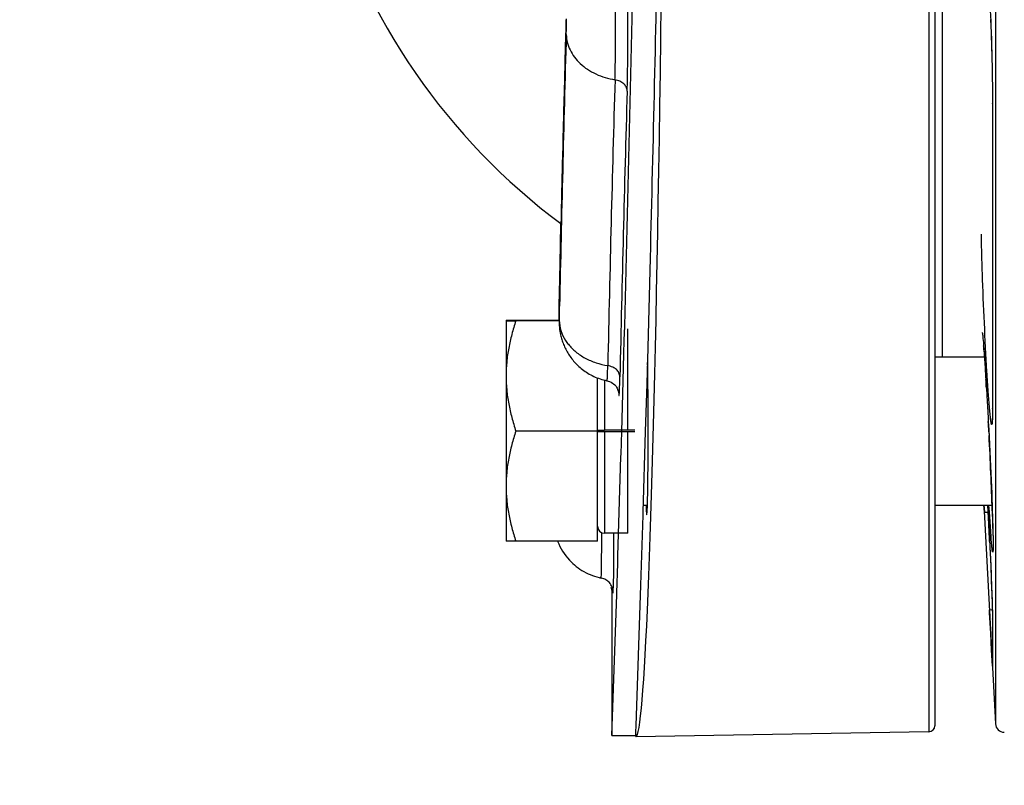
# Model space of a CAD drawing. Units: inches. Extents: x 0.5 to 21.5, y 0.5 to 16.5.
# Drawn here: x 6.9 to 7.7, y 9.7 to 10.3 of the extents above; entities that cross this region are included whole.
import ezdxf

# ---------------------------------------------------------------- set-up
doc = ezdxf.new("R2010")
doc.units = ezdxf.units.IN
doc.header["$LTSCALE"] = 1.21
doc.header["$MEASUREMENT"] = 0
doc.layers.get('0').update_dxf_attribs({"linetype": 'CONTINUOUS'})
doc.layers.add('02___PRT_ALL_AXES', color=7, linetype='CONTINUOUS')
doc.styles.get("Standard").update_dxf_attribs({"font": 'trium.ttf'})
doc.dimstyles.new('DIMSTYLE_1', dxfattribs={"dimtxt": 0.25, "dimasz": 0.1875, "dimexe": 0.0625, "dimexo": 0.0625, "dimgap": 0.125, "dimtad": 0, "dimtih": 1, "dimtoh": 1, "dimdec": 1, "dimlfac": 4, "dimzin": 0, "dimdsep": 46, "dimtxsty": 'Standard', "dimblk": '_FILLED', "dimblk1": '_FILLED', "dimblk2": '_FILLED', "dimcen": 0.09, "dimadec": 0, "dimazin": 0, "dimtp": 0.005, "dimtm": 0.005, "dimtfac": 1, "dimtdec": 1, "dimtofl": 0, "dimtmove": 0, "dimatfit": 3, "dimldrblk": '_FILLED', "dimfxl": 1, "dimtolj": 1, "dimtzin": 0, "dimarcsym": 0})

# ---------------------------------------------------------------- blocks, each defined once
blk = doc.blocks.new('_FILLED')
at = {"color": 0, "linetype": 'ByBlock'}
blk.add_solid([(0, 0), (-1, 0.1667), (-1, -0.1667)], dxfattribs=at)
blk = doc.blocks.new('*D8')
at = {"color": 2, "linetype": 'Continuous', "transparency": 16777216}
for p, q in [((6.92879, 11.59786), (11.36591, 11.59786)), ((11.30341, 11.59786), (11.30341, 9.76763)), ((11.30341, 7.2059), (11.30341, 8.89263)), ((8.6485, 7.2059), (11.36591, 7.2059))]:
    blk.add_line(p, q, dxfattribs=at)
at = {"color": 2, "linetype": 'Continuous', "transparency": 16777216, "xscale": 0.1875, "yscale": 0.1875, "zscale": 0.1875}
for p, rotation in [((11.30341, 11.59786), 90), ((11.30341, 7.2059), 270)]:
    blk.add_blockref('_FILLED', p, dxfattribs=dict(at, rotation=rotation))
at = {"color": 2, "linetype": 'Continuous', "transparency": 16777216, "insert": (11.25202, 9.64263), "char_height": 0.25, "width": 0.7805556, "attachment_point": 2, "line_spacing_factor": 0.9}
blk.add_mtext('17.6\\P[446]', dxfattribs=at)

msp = doc.modelspace()

# ---------------------------------------------------------------- linework, layer by layer
at = {"color": 7, "linetype": 'Continuous'}
for p, q in [((7.62637, 12.7654), (7.62637, 9.72158)), ((7.63129, 12.7604), (7.63129, 9.72658)), ((7.68195, 12.75877), (7.68195, 9.72821)), ((7.323, 10.31504), (7.323, 10.31655)), ((7.32326, 10.30877), (7.32308, 10.31651)), ((7.67795, 10.31683), (7.67815, 10.31138)), ((7.32321, 10.3044), (7.32326, 10.30877)), ((7.67815, 10.31138), (7.67835, 10.30586)), ((7.67835, 10.30586), (7.67853, 10.30029)), ((7.67853, 10.30029), (7.6787, 10.29469)), ((7.6787, 10.29469), (7.67885, 10.28909)), ((7.67885, 10.28909), (7.67899, 10.2835)), ((7.67899, 10.2835), (7.67911, 10.27797)), ((7.67911, 10.27797), (7.67922, 10.27251)), ((7.67922, 10.27251), (7.67931, 10.26716)), ((7.67931, 10.26716), (7.67938, 10.26194)), ((7.67938, 10.26194), (7.67944, 10.25689)), ((7.67944, 10.25689), (7.67947, 10.25203)), ((7.6795, 10.24668), (7.67948, 10.24704)), ((7.6795, 10.24668), (7.6795, 9.9914)), ((7.39154, 10.04281), (7.39354, 10.11753)), ((7.31696, 10.07522), (7.31694, 10.07256)), ((7.31698, 10.07747), (7.31696, 10.07522)), ((7.31699, 10.07788), (7.31699, 10.07795)), ((7.31721, 10.07617), (7.31719, 10.0741)), ((7.31723, 10.07613), (7.3172, 10.07279)), ((7.31723, 10.0773), (7.31723, 10.07737)), ((7.31726, 10.07733), (7.31723, 10.07609)), ((7.31723, 10.07613), (7.31723, 10.0773)), ((7.31738, 10.06545), (7.31762, 10.07733)), ((7.31694, 10.07256), (7.31695, 10.06849)), ((7.31695, 10.06849), (7.31697, 10.06613)), ((7.31719, 10.0741), (7.31718, 10.07079)), ((7.31718, 10.07079), (7.31719, 10.06767)), ((7.31719, 10.06972), (7.31731, 10.06394)), ((7.31719, 10.06767), (7.31721, 10.06588)), ((7.27283, 10.0655), (7.27378, 10.06549)), ((7.27283, 10.0655), (7.27283, 9.88081)), ((7.27283, 10.06506), (7.28105, 10.06504)), ((7.27378, 10.06549), (7.27904, 10.06548)), ((7.27904, 10.06548), (7.31721, 10.06548)), ((7.28105, 10.06548), (7.28094, 10.06512)), ((7.31722, 10.06504), (7.28105, 10.06504)), ((7.31697, 10.06613), (7.31698, 10.06552)), ((7.31721, 10.06588), (7.31723, 10.06436)), ((7.3747, 9.97353), (7.3747, 10.05844)), ((7.67134, 10.05224), (7.67144, 10.05121)), ((7.67144, 10.05121), (7.67156, 10.05004)), ((7.67156, 10.05004), (7.67168, 10.04874)), ((7.39069, 10.01224), (7.39154, 10.04281)), ((7.67168, 10.04874), (7.67188, 10.04655)), ((7.67188, 10.04655), (7.67208, 10.04407)), ((7.67208, 10.04407), (7.6723, 10.04129)), ((7.37046, 10.00407), (7.37139, 10.03705)), ((7.63129, 10.03481), (7.67278, 10.03481)), ((7.6723, 10.04129), (7.67253, 10.03821)), ((7.67235, 10.0408), (7.67386, 10.01823)), ((7.67253, 10.03821), (7.67278, 10.03483)), ((7.67278, 10.03483), (7.67303, 10.03113)), ((7.67303, 10.03113), (7.6733, 10.02711)), ((7.6733, 10.02711), (7.67348, 10.02426)), ((7.34933, 9.88079), (7.34933, 10.01726)), ((7.67348, 10.02426), (7.67377, 10.01971)), ((7.67377, 10.01971), (7.67406, 10.01483)), ((7.67386, 10.01823), (7.67399, 10.01606)), ((7.3552, 10.01541), (7.3552, 9.97353)), ((7.36175, 10.01302), (7.3628, 10.01226)), ((7.38954, 9.97252), (7.39069, 10.01224)), ((7.67406, 10.01483), (7.67442, 10.00862)), ((7.36955, 9.97251), (7.37046, 10.00407)), ((7.67442, 10.00872), (7.67442, 10.00862)), ((7.67442, 10.00872), (7.67477, 10.00254)), ((7.67477, 10.00254), (7.67529, 9.99329)), ((7.67529, 9.99329), (7.67581, 9.98406)), ((7.67581, 9.98406), (7.67599, 9.98099)), ((7.67946, 9.98797), (7.67944, 9.98639)), ((7.67948, 9.98973), (7.67946, 9.98797)), ((7.6795, 9.9914), (7.67948, 9.99185)), ((7.67948, 9.99185), (7.67948, 9.98973)), ((7.67599, 9.98099), (7.67599, 9.9809)), ((7.67599, 9.9809), (7.67637, 9.974)), ((7.34933, 9.97289), (7.28105, 9.97289)), ((7.34933, 9.97353), (7.3552, 9.97353)), ((7.3552, 9.97228), (7.34933, 9.97228)), ((7.38058, 9.97353), (7.3552, 9.97353)), ((7.38058, 9.97228), (7.3552, 9.97228)), ((7.3552, 9.97228), (7.3552, 9.88744)), ((7.36541, 9.97291), (7.36541, 9.97228)), ((7.36899, 9.95364), (7.36955, 9.97251)), ((7.3747, 9.88744), (7.3747, 9.97228)), ((7.38751, 9.90505), (7.38954, 9.97252)), ((7.67637, 9.974), (7.67669, 9.96793)), ((7.67646, 9.97233), (7.67662, 9.96929)), ((7.67669, 9.96793), (7.67701, 9.96182)), ((7.67701, 9.96182), (7.67731, 9.9557)), ((7.36751, 9.90505), (7.36893, 9.95164)), ((7.36893, 9.95164), (7.36899, 9.95364)), ((7.67731, 9.9557), (7.6776, 9.94963)), ((7.6776, 9.94963), (7.67788, 9.94363)), ((7.67788, 9.94363), (7.67814, 9.93774)), ((7.67814, 9.93774), (7.67839, 9.93198)), ((7.67839, 9.93198), (7.67862, 9.92639)), ((7.67862, 9.92639), (7.67883, 9.92099)), ((7.67883, 9.92099), (7.67903, 9.91581)), ((7.3877, 9.91106), (7.39105, 9.91106)), ((7.63129, 9.91106), (7.6792, 9.91106)), ((7.67235, 9.91133), (7.68195, 9.72821)), ((7.67268, 9.90502), (7.67235, 9.91133)), ((7.67235, 9.91132), (7.67268, 9.90502)), ((7.67559, 9.91106), (7.67605, 9.90216)), ((7.67656, 9.91059), (7.67653, 9.91106)), ((7.67688, 9.90536), (7.67656, 9.91059)), ((7.67903, 9.91581), (7.6792, 9.91088)), ((7.6792, 9.91088), (7.67936, 9.90621)), ((7.36638, 9.86871), (7.36751, 9.90505)), ((7.38558, 9.84398), (7.38744, 9.90259)), ((7.38744, 9.90259), (7.38751, 9.90505)), ((7.67268, 9.90502), (7.67588, 9.9052)), ((7.67605, 9.90216), (7.67649, 9.89327)), ((7.67827, 9.88476), (7.67688, 9.90536)), ((7.67936, 9.90636), (7.67991, 9.88624)), ((7.67936, 9.90621), (7.6795, 9.90182)), ((7.6795, 9.90182), (7.67963, 9.89771)), ((7.67963, 9.89771), (7.67973, 9.89391)), ((7.67973, 9.89391), (7.67982, 9.89042)), ((7.35266, 9.8539), (7.35293, 9.88744)), ((7.35293, 9.88744), (7.35293, 9.8879)), ((7.36301, 9.87705), (7.36304, 9.88743)), ((7.67649, 9.89327), (7.67692, 9.88427)), ((7.67982, 9.89042), (7.67988, 9.88725)), ((7.67988, 9.88725), (7.67994, 9.8844)), ((7.28105, 9.88079), (7.27283, 9.88081)), ((7.34933, 9.88079), (7.28105, 9.88079)), ((7.36298, 9.87173), (7.36301, 9.87705)), ((7.67692, 9.88427), (7.67734, 9.87529)), ((7.67994, 9.8844), (7.67997, 9.88187)), ((7.67997, 9.88187), (7.67999, 9.87967)), ((7.67999, 9.87967), (7.67999, 9.87838)), ((7.67999, 9.87838), (7.67999, 9.87725)), ((7.67734, 9.87529), (7.67773, 9.86643)), ((7.36538, 9.83772), (7.36617, 9.86212)), ((7.36617, 9.86212), (7.36638, 9.86871)), ((7.67773, 9.86643), (7.67801, 9.85993)), ((7.3525, 9.85004), (7.35266, 9.8539)), ((7.3625, 9.83779), (7.36285, 9.85365)), ((7.67801, 9.85993), (7.67828, 9.85363)), ((7.67828, 9.85363), (7.67852, 9.84758)), ((7.35134, 9.8502), (7.3525, 9.85004)), ((7.35239, 9.8503), (7.35165, 9.85025)), ((7.67852, 9.84758), (7.67874, 9.84185)), ((7.36129, 9.83793), (7.3625, 9.83779)), ((7.36129, 9.83793), (7.36129, 9.71853)), ((7.36129, 9.7185), (7.36534, 9.8364)), ((7.36534, 9.8364), (7.36538, 9.83772)), ((7.3816, 9.72665), (7.38558, 9.84398)), ((7.67874, 9.84185), (7.67894, 9.83649)), ((7.67894, 9.83649), (7.67911, 9.83156)), ((7.67911, 9.83156), (7.67925, 9.82712)), ((7.67695, 9.82359), (7.67933, 9.82374)), ((7.67709, 9.82094), (7.67695, 9.82359)), ((7.67695, 9.82359), (7.6776, 9.81116)), ((7.67798, 9.80394), (7.67709, 9.82094)), ((7.67925, 9.82712), (7.67936, 9.82322)), ((7.67936, 9.82322), (7.67941, 9.82095)), ((7.67941, 9.82095), (7.67945, 9.81897)), ((7.6795, 9.81558), (7.67948, 9.81609)), ((7.6795, 9.81558), (7.6795, 9.77629)), ((7.6776, 9.81116), (7.6778, 9.80751)), ((7.6778, 9.80751), (7.678, 9.80357)), ((7.67873, 9.78985), (7.67798, 9.80394)), ((7.678, 9.80357), (7.67804, 9.8028)), ((7.67804, 9.8028), (7.67818, 9.80013)), ((7.6795, 9.77629), (7.67873, 9.78985)), ((7.6795, 9.77629), (7.67948, 9.77679)), ((7.38129, 9.7185), (7.3814, 9.72138)), ((7.62637, 9.72158), (7.3813, 9.7173)), ((7.3814, 9.72138), (7.3816, 9.72665)), ((7.36129, 9.71854), (7.36129, 9.71852)), ((7.36129, 9.7185), (7.38129, 9.7185)), ((7.38129, 9.71854), (7.38129, 9.7173)), ((7.3813, 9.7173), (7.38129, 9.7173))]:
    msp.add_line(p, q, dxfattribs=at)
for points in [[(7.32303, 10.3173), (7.32239, 10.29439)], [(7.32239, 10.29439), (7.32164, 10.26662), (7.32092, 10.23884), (7.32022, 10.21107), (7.31955, 10.18329), (7.31891, 10.15552), (7.31829, 10.12774), (7.3177, 10.09997), (7.31721, 10.07617)], [(7.67947, 10.25203), (7.67948, 10.24739), (7.67948, 10.24704)], [(7.31842, 10.14655), (7.31802, 10.12791), (7.31744, 10.10011), (7.31698, 10.07747)], [(7.31723, 10.06436), (7.31725, 10.0637), (7.31726, 10.06308), (7.31728, 10.06246), (7.31731, 10.06181), (7.31735, 10.06112), (7.3174, 10.06038), (7.31746, 10.05957), (7.31755, 10.05869), (7.31765, 10.0578)], [(7.31765, 10.0578), (7.31777, 10.0569), (7.31791, 10.05599), (7.31807, 10.05507), (7.31825, 10.05415), (7.31844, 10.05322), (7.31866, 10.05227), (7.31891, 10.05131), (7.31918, 10.05032), (7.31947, 10.04933), (7.31979, 10.04834)], [(7.67094, 10.05532), (7.67094, 10.0553), (7.67095, 10.05524), (7.67097, 10.05511), (7.671, 10.05495), (7.67103, 10.05474), (7.67107, 10.05449), (7.6711, 10.05421), (7.67115, 10.05389), (7.67119, 10.05353)], [(7.67119, 10.05353), (7.67129, 10.0527), (7.67134, 10.05224)], [(7.31979, 10.04834), (7.32013, 10.04733), (7.3205, 10.04632), (7.3209, 10.04531), (7.32132, 10.0443), (7.32176, 10.04329), (7.32224, 10.04227), (7.32274, 10.04126), (7.32327, 10.04025), (7.32383, 10.03924), (7.32441, 10.03823), (7.32503, 10.03723), (7.32567, 10.03624)], [(7.32567, 10.03624), (7.32635, 10.03525), (7.32705, 10.03426), (7.32779, 10.03329), (7.32855, 10.03233), (7.32935, 10.03138), (7.33017, 10.03044), (7.33103, 10.02952), (7.33192, 10.0286), (7.33284, 10.02771), (7.33379, 10.02683), (7.33477, 10.02597), (7.33578, 10.02513), (7.33681, 10.02431), (7.33788, 10.02351), (7.33898, 10.02273), (7.3401, 10.02198), (7.34126, 10.02125), (7.34244, 10.02055), (7.34365, 10.01988), (7.34488, 10.01923), (7.34614, 10.01862), (7.34743, 10.01803), (7.34874, 10.01749), (7.35008, 10.01697), (7.35144, 10.0165), (7.35282, 10.01606), (7.35422, 10.01566)], [(7.35422, 10.01566), (7.35565, 10.0153), (7.35709, 10.01498), (7.3573, 10.01494)], [(7.35729, 10.01494), (7.35812, 10.0147), (7.3594, 10.01423), (7.36061, 10.01368), (7.36175, 10.01302)], [(7.3628, 10.01226), (7.36372, 10.01144), (7.3645, 10.01057)], [(7.3645, 10.01057), (7.36517, 10.00965), (7.3657, 10.00874), (7.36611, 10.00788), (7.36642, 10.00707), (7.36665, 10.00634), (7.36681, 10.00571), (7.36692, 10.00519), (7.367, 10.00478), (7.36704, 10.00449), (7.36705, 10.00443)], [(7.67944, 9.98639), (7.67941, 9.98501), (7.6794, 9.98439), (7.67938, 9.98382), (7.67936, 9.9833), (7.67934, 9.98283), (7.67932, 9.98241), (7.6793, 9.98205), (7.67928, 9.98174), (7.67926, 9.98149), (7.67924, 9.9813), (7.67923, 9.98124)], [(7.67999, 9.87725), (7.67998, 9.87626), (7.67998, 9.87583), (7.67997, 9.87544), (7.67996, 9.87508), (7.67995, 9.87477), (7.67994, 9.87451), (7.67993, 9.87428), (7.67992, 9.87411), (7.67992, 9.87403)], [(7.36036, 9.84249), (7.36088, 9.84075), (7.36122, 9.83865), (7.36129, 9.83793)], [(7.67945, 9.81897), (7.67948, 9.81731), (7.67948, 9.8166), (7.67948, 9.81609)]]:
    msp.add_lwpolyline(points, dxfattribs=at)
for centre, radius, start, end in [((7.64129, 10.57923), 0.54, 195.93763, 233.30675), ((-35.30787, 11.22201), 42.6957, 358.409632, 358.912104), ((-35.62212, 11.22904), 43.03002, 358.51983, 358.907547), ((36.78453, 9.48383), 29.47325, 178.383999, 178.846161), ((7.37877, 10.31342), 0.05579, 177.72987, 178.3404), ((36.78553, 9.46602), 29.47425, 178.37009, 178.811568), ((36.85436, 9.4026), 29.50308, 178.321994, 178.786109), ((36.87299, 9.3867), 29.51171, 178.310119, 178.774104), ((7.34538, 10.07732), 0.0284, 174.27487, 178.73069), ((7.34588, 10.07727), 0.0289, 171.94909, 174.27914), ((7.70893, 10.07087), 0.39174, 179.71977, 179.86947), ((7.72864, 10.07082), 0.41145, 179.86803, 180.1523), ((7.35463, 10.06917), 0.03803, 212.80329, 218.6432), ((6.95743, 9.98648), 0.71698, 4.34466, 4.61056), ((6.70208, 10.03165), 0.6661, 358.26936, 358.83844), ((5.14496, 9.86565), 2.5335, 3.23726, 3.40364), ((4.77636, 9.81689), 2.90426, 3.06792, 3.23906), ((4.28942, 9.79045), 3.39192, 1.95825, 3.02237), ((1.85113, 9.60934), 5.83228, 2.823324, 2.965526), ((1.8133, 9.60741), 5.87015, 2.667852, 2.823937), ((7.3552, 9.89331), 0.00588, 180, 270), ((7.36261, 9.89909), 0.05012, 201.42689, 222.77459), ((2.97607, 9.89364), 4.38696, 359.58669, 359.71384), ((4.55459, 9.88186), 2.8084, 359.42446, 359.59459), ((7.62629, 9.72658), 0.005, 271, 360), ((7.68944, 9.7286), 0.0075, 183, 269.5)]:
    msp.add_arc(centre, radius, start, end, dxfattribs=at)
for centre, major_axis, start_param, end_param in [((7.38128, 11.24349), (-0.00001, 1.52619), -3.141288, -0.000721), ((7.39047, 9.97294), (0, 0.07016), -3.631209, -0.619442)]:
    msp.add_ellipse(centre, major_axis=major_axis, ratio=0.017455, start_param=start_param, end_param=end_param, dxfattribs=at)
for points, knots in [([(7.67444, 10.37828), (7.67481, 10.37415), (7.67551, 10.365), (7.67681, 10.34409), (7.67812, 10.31501), (7.67916, 10.28029), (7.6795, 10.25734), (7.6795, 10.24668)], [0, 0, 0, 0, 0.09438, 0.208921, 0.477215, 0.757391, 1, 1, 1, 1]), ([(7.36393, 10.26652), (7.36406, 10.27076), (7.36424, 10.28021), (7.36437, 10.29245), (7.36442, 10.30331), (7.36443, 10.31181), (7.36441, 10.32026), (7.36435, 10.32846), (7.36427, 10.33623), (7.36416, 10.34336), (7.36402, 10.34968), (7.36389, 10.35437), (7.36377, 10.35763), (7.36368, 10.35967), (7.36359, 10.36142), (7.3635, 10.36287), (7.3634, 10.36402), (7.36332, 10.36483), (7.36322, 10.36532), (7.36316, 10.36553), (7.36311, 10.36559), (7.36309, 10.36559)], [0, 0, 0, 0, 0.128413, 0.285821, 0.370637, 0.456977, 0.542865, 0.626305, 0.7053, 0.777853, 0.842049, 0.896619, 0.919995, 0.940606, 0.958334, 0.97306, 0.984669, 0.993047, 0.9981, 0.999393, 1, 1, 1, 1]), ([(7.37412, 10.25705), (7.37423, 10.26096), (7.37442, 10.26957), (7.37469, 10.28883), (7.37478, 10.31444), (7.3746, 10.33959), (7.37427, 10.3574), (7.37405, 10.36494), (7.37391, 10.36825)], [0, 0, 0, 0, 0.105509, 0.232453, 0.51952, 0.796348, 0.910797, 1, 1, 1, 1]), ([(7.32321, 10.3044), (7.32323, 10.30219), (7.32382, 10.2977), (7.32619, 10.29125), (7.32991, 10.28519), (7.33488, 10.27971), (7.34097, 10.27498), (7.35042, 10.26974), (7.35844, 10.26736), (7.36393, 10.26652)], [0, 0, 0, 0, 0.110408, 0.223328, 0.3404, 0.462545, 0.590226, 0.723112, 1, 1, 1, 1]), ([(7.37412, 10.25705), (7.37399, 10.25822), (7.37342, 10.2605), (7.37125, 10.2634), (7.36796, 10.26545), (7.36536, 10.26622), (7.36393, 10.26652)], [0, 0, 0, 0, 0.235702, 0.461257, 0.707849, 1, 1, 1, 1]), ([(7.67704, 9.99191), (7.67666, 9.9964), (7.6759, 10.00658), (7.67438, 10.03035), (7.67264, 10.06347), (7.67125, 10.09689), (7.67052, 10.12163), (7.67032, 10.13253), (7.67028, 10.13743)], [0, 0, 0, 0, 0.09279, 0.210219, 0.490379, 0.775634, 0.899118, 1, 1, 1, 1]), ([(7.28105, 10.06504), (7.27981, 10.0613), (7.27753, 10.05378), (7.27489, 10.0423), (7.27321, 10.03068), (7.27283, 10.02287), (7.27283, 10.01897)], [0, 0, 0, 0, 0.251415, 0.501747, 0.751147, 1, 1, 1, 1]), ([(7.31738, 10.0655), (7.31739, 10.06256), (7.31839, 10.05657), (7.32102, 10.05112), (7.32266, 10.04857)], [0, 0, 0, 0, 0.491177, 1, 1, 1, 1]), ([(7.32493, 10.04542), (7.32678, 10.0431), (7.33115, 10.03875), (7.33903, 10.03356), (7.34806, 10.02968), (7.35456, 10.02812), (7.3579, 10.02761)], [0, 0, 0, 0, 0.233221, 0.478946, 0.735464, 1, 1, 1, 1]), ([(7.3573, 10.01494), (7.35731, 10.01494), (7.35736, 10.01503), (7.35738, 10.01516), (7.35742, 10.01542), (7.35746, 10.01577), (7.3575, 10.01623), (7.35756, 10.01704), (7.35762, 10.01829), (7.3577, 10.02009), (7.35777, 10.02227), (7.35784, 10.02482), (7.35788, 10.02664), (7.3579, 10.02761)], [0, 0, 0, 0, 0.004616, 0.01666, 0.036698, 0.064746, 0.100753, 0.144648, 0.2558, 0.397568, 0.569298, 0.770329, 1, 1, 1, 1]), ([(7.36804, 10.01814), (7.36792, 10.01931), (7.36736, 10.0216), (7.3652, 10.02449), (7.36192, 10.02654), (7.35932, 10.02731), (7.3579, 10.02761)], [0, 0, 0, 0, 0.235831, 0.461243, 0.707715, 1, 1, 1, 1]), ([(7.27283, 10.01897), (7.27283, 10.01507), (7.27321, 10.00726), (7.27489, 9.99564), (7.27753, 9.98416), (7.27981, 9.97663), (7.28105, 9.97289)], [0, 0, 0, 0, 0.248853, 0.498253, 0.748585, 1, 1, 1, 1]), ([(7.36702, 10.00485), (7.36704, 10.00461), (7.36707, 10.00416), (7.36712, 10.00357), (7.36717, 10.00315), (7.36721, 10.00288), (7.36725, 10.00275), (7.36728, 10.0027), (7.36732, 10.0027), (7.36735, 10.00276), (7.36737, 10.00283), (7.3674, 10.00296), (7.36742, 10.00311), (7.36746, 10.0034), (7.36751, 10.00385), (7.36756, 10.00451), (7.36761, 10.00532), (7.36767, 10.00628), (7.36772, 10.00738), (7.36779, 10.00915), (7.36784, 10.01055), (7.36787, 10.01153)], [0, 0, 0, 0, 0.067203, 0.120588, 0.159939, 0.185128, 0.192519, 0.196712, 0.199158, 0.203579, 0.211191, 0.222186, 0.236612, 0.254479, 0.300528, 0.360273, 0.433613, 0.520437, 0.620629, 0.734069, 1, 1, 1, 1]), ([(7.6795, 9.9914), (7.6795, 9.9904), (7.67949, 9.98852), (7.67946, 9.98589), (7.67941, 9.98364), (7.67935, 9.98202), (7.67929, 9.98092), (7.67924, 9.98025), (7.67919, 9.97969), (7.67913, 9.97923), (7.67907, 9.97887), (7.67901, 9.97864), (7.67896, 9.97851), (7.67892, 9.97845), (7.67888, 9.97842), (7.67881, 9.97841), (7.67873, 9.97851), (7.67866, 9.97869), (7.67857, 9.97898), (7.67847, 9.97936), (7.67838, 9.97986), (7.67823, 9.98072), (7.67804, 9.98206), (7.67781, 9.98397), (7.67756, 9.98627), (7.6773, 9.98897), (7.67713, 9.99089), (7.67704, 9.99191)], [0, 0, 0, 0, 0.112383, 0.210943, 0.295134, 0.364419, 0.393316, 0.418346, 0.439503, 0.456789, 0.470217, 0.479835, 0.483262, 0.48583, 0.487678, 0.489164, 0.493223, 0.500589, 0.511687, 0.52661, 0.545384, 0.56801, 0.624783, 0.696778, 0.78361, 0.884834, 1, 1, 1, 1]), ([(7.28105, 9.97289), (7.27981, 9.96916), (7.27753, 9.96163), (7.27489, 9.95016), (7.27321, 9.93855), (7.27283, 9.93074), (7.27283, 9.92684)], [0, 0, 0, 0, 0.25142, 0.501753, 0.751152, 1, 1, 1, 1]), ([(7.27283, 9.92684), (7.27283, 9.92295), (7.27321, 9.91514), (7.27489, 9.90352), (7.27753, 9.89205), (7.27981, 9.88453), (7.28105, 9.88079)], [0, 0, 0, 0, 0.248848, 0.498247, 0.74858, 1, 1, 1, 1]), ([(7.67991, 9.88624), (7.67993, 9.88517), (7.67997, 9.88314), (7.68, 9.88029), (7.68001, 9.87784), (7.68, 9.8758), (7.67997, 9.87436), (7.67994, 9.87342), (7.67991, 9.87288), (7.67988, 9.87244), (7.67984, 9.87211), (7.67979, 9.87191), (7.67976, 9.87178), (7.6797, 9.87175), (7.67967, 9.87178), (7.67964, 9.87182), (7.67959, 9.87194), (7.67954, 9.87215), (7.67947, 9.87249), (7.67939, 9.87294), (7.67931, 9.8735), (7.67922, 9.87416), (7.6791, 9.87526), (7.67893, 9.8769), (7.67872, 9.87916), (7.6785, 9.88183), (7.67835, 9.88374), (7.67827, 9.88476)], [0, 0, 0, 0, 0.116841, 0.219953, 0.308781, 0.382776, 0.441523, 0.465104, 0.484786, 0.500549, 0.512377, 0.520289, 0.524453, 0.525518, 0.526746, 0.528715, 0.531584, 0.540183, 0.552681, 0.569107, 0.589462, 0.613713, 0.641824, 0.70946, 0.792028, 0.889063, 1, 1, 1, 1]), ([(7.67709, 9.88064), (7.67744, 9.87315), (7.67806, 9.85925), (7.67881, 9.8405), (7.67926, 9.82751), (7.67945, 9.81973), (7.6795, 9.81679), (7.6795, 9.81558)], [0, 0, 0, 0, 0.345469, 0.641108, 0.864849, 0.944306, 1, 1, 1, 1]), ([(7.32582, 9.86505), (7.32933, 9.86127), (7.33758, 9.85475), (7.34744, 9.85104), (7.3525, 9.85004)], [0, 0, 0, 0, 0.50002, 1, 1, 1, 1]), ([(7.35924, 9.84621), (7.3584, 9.84711), (7.3563, 9.84873), (7.35383, 9.84968), (7.3525, 9.85004)], [0, 0, 0, 0, 0.473124, 1, 1, 1, 1]), ([(7.3625, 9.83779), (7.3624, 9.8394), (7.36184, 9.84246), (7.36022, 9.84515), (7.35924, 9.84621)], [0, 0, 0, 0, 0.52765, 1, 1, 1, 1])]:
    msp.add_open_spline(points, degree=3, knots=knots, dxfattribs=at)
at = {"layer": '02___PRT_ALL_AXES', "color": 7, "linetype": 'Continuous'}
for p, q in [((7.63754, 10.41723), (7.63754, 10.03481)), ((7.3747, 9.88744), (7.3552, 9.88744))]:
    msp.add_line(p, q, dxfattribs=at)

# ---------------------------------------------------------------- dimensions: what is measured, and where the dimension line sits
at = {"color": 2, "linetype": 'Continuous'}
dim = msp.add_linear_dim(base=(11.30341, 7.2059), p1=(6.86629, 11.59786), p2=(8.586, 7.2059), angle=270, dimstyle='DIMSTYLE_1', dxfattribs=at)
dim.commit()
dim.dimension.update_dxf_attribs({"geometry": '*D8', "text_midpoint": (11.30341, 9.33013), "dimtype": 160})

doc.saveas('drawing.dxf')
